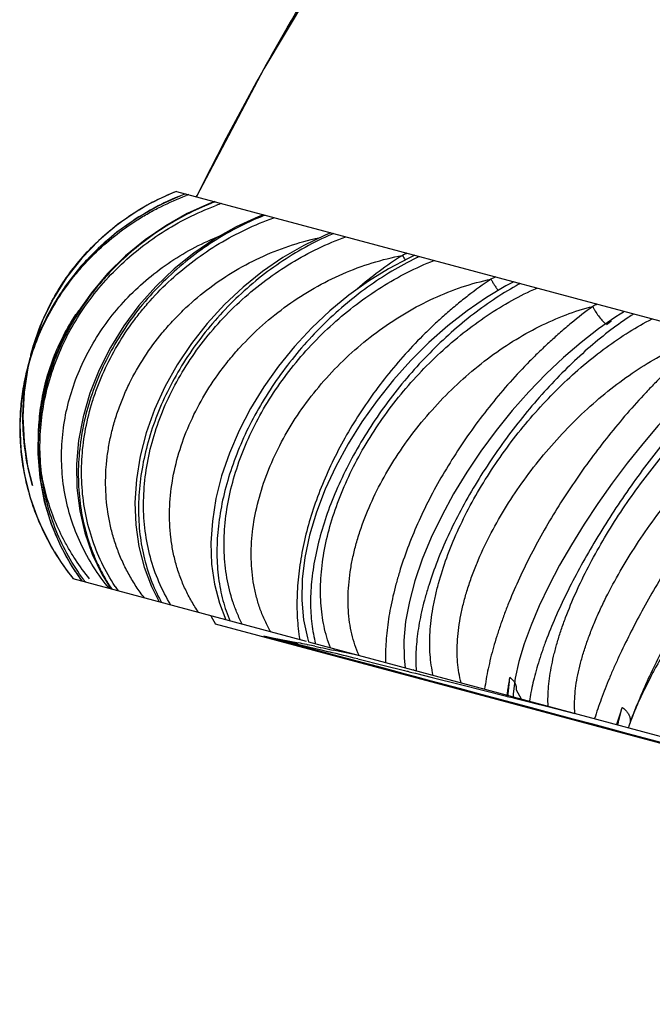
# Model space of a CAD drawing. Units: inches. Extents: x 6.6 to 14.8, y -1.8 to 19.8.
# Drawn here: x 8.6 to 9, y -1.8 to -1.1 of the extents above; entities that cross this region are included whole.
import ezdxf

# ---------------------------------------------------------------- set-up
doc = ezdxf.new("R2010")
doc.units = ezdxf.units.IN
doc.header["$LTSCALE"] = 1.21
doc.header["$MEASUREMENT"] = 0
doc.layers.get('0').update_dxf_attribs({"linetype": 'CONTINUOUS'})

msp = doc.modelspace()

# ---------------------------------------------------------------- linework, layer by layer
at = {"color": 7, "linetype": 'Continuous'}
for p, q in [((8.78302, -1.0026), (8.72699, -1.09678)), ((8.72699, -1.09678), (8.67835, -1.18911)), ((8.66668, -1.18849), (8.65066, -1.19581)), ((8.66387, -1.18539), (9.90741, -1.51859)), ((8.67025, -1.1871), (8.66668, -1.18849)), ((8.67835, -1.18911), (8.67874, -1.18832)), ((8.69136, -1.19275), (8.68776, -1.19415)), ((8.77544, -1.21528), (8.77141, -1.21699)), ((8.83632, -1.23159), (8.83185, -1.23366)), ((8.98803, -1.27225), (8.98174, -1.27616)), ((8.57554, -1.44616), (8.57554, -1.44617)), ((8.5881, -1.45663), (8.59541, -1.46727)), ((8.75793, -1.51082), (8.58915, -1.4656)), ((8.60983, -1.46218), (8.61634, -1.47288)), ((8.6886, -1.49224), (8.69214, -1.49837)), ((9.71795, -1.77323), (8.69214, -1.49837)), ((8.727, -1.507), (8.75207, -1.51185)), ((8.75136, -1.51354), (8.727, -1.507)), ((8.76326, -1.51672), (8.75136, -1.51354)), ((8.75167, -1.51287), (8.75842, -1.5145)), ((8.75802, -1.51307), (8.7589, -1.51325)), ((8.75842, -1.5145), (8.76136, -1.51522)), ((8.75939, -1.51121), (8.9066, -1.55066)), ((8.76136, -1.51522), (8.76354, -1.51575)), ((8.76354, -1.51575), (8.7674, -1.51669)), ((8.76382, -1.51428), (8.76781, -1.51512)), ((8.76781, -1.51512), (8.76824, -1.51521)), ((8.76824, -1.51521), (8.76993, -1.51556)), ((8.76993, -1.51556), (8.77475, -1.51659)), ((8.77365, -1.5195), (8.76326, -1.51672)), ((8.7674, -1.51669), (8.7741, -1.51832)), ((8.79447, -1.52508), (8.77365, -1.5195)), ((8.77475, -1.51659), (8.7772, -1.51711)), ((8.79494, -1.52345), (8.81414, -1.52821)), ((8.8138, -1.53027), (8.79447, -1.52508)), ((8.82791, -1.53406), (8.8138, -1.53027)), ((8.81414, -1.52821), (8.82875, -1.53185)), ((8.82961, -1.53452), (8.82791, -1.53406)), ((8.82875, -1.53185), (8.83052, -1.53229)), ((8.83596, -1.53622), (8.82961, -1.53452)), ((8.83052, -1.53229), (8.83109, -1.53243)), ((8.83109, -1.53243), (8.83221, -1.53271)), ((8.83221, -1.53271), (8.83418, -1.5332)), ((8.83418, -1.5332), (8.83671, -1.53383)), ((8.84822, -1.53951), (8.83596, -1.53622)), ((8.83671, -1.53383), (8.84887, -1.53688)), ((8.84887, -1.53688), (8.86931, -1.542)), ((8.86855, -1.54495), (8.84822, -1.53951)), ((8.8853, -1.54943), (8.86855, -1.54495)), ((8.86931, -1.542), (8.8863, -1.54628)), ((8.90165, -1.5538), (8.8853, -1.54943)), ((8.8863, -1.54628), (8.90252, -1.55037)), ((8.90252, -1.55037), (8.90317, -1.55053)), ((8.90317, -1.55053), (8.9069, -1.55147)), ((8.9069, -1.55147), (8.90833, -1.55183)), ((8.90729, -1.55084), (9.49962, -1.70955)), ((8.90833, -1.55183), (8.91904, -1.55454)), ((8.90958, -1.5459), (8.91306, -1.55239)), ((8.90613, -1.555), (8.90165, -1.5538)), ((8.91793, -1.55815), (8.90613, -1.555)), ((8.93137, -1.56176), (8.91793, -1.55815)), ((8.91904, -1.55454), (8.92254, -1.55542)), ((8.92254, -1.55542), (8.93245, -1.55793)), ((8.93245, -1.55793), (8.952, -1.56288)), ((8.95084, -1.56697), (8.93137, -1.56176)), ((8.99318, -1.56633), (8.99252, -1.5681)), ((8.99318, -1.56633), (8.99406, -1.56403)), ((8.96494, -1.57076), (8.95084, -1.56697)), ((8.98087, -1.57503), (8.96494, -1.57076)), ((8.99109, -1.57221), (8.99105, -1.57233)), ((8.99252, -1.5681), (8.99109, -1.57221)), ((8.99112, -1.57212), (8.99109, -1.57221)), ((8.98952, -1.57734), (8.98087, -1.57503)), ((9.00699, -1.58202), (8.98952, -1.57734)), ((9.01987, -1.58547), (9.00699, -1.58202))]:
    msp.add_line(p, q, dxfattribs=at)
at = {"color": 9, "linetype": 'Continuous'}
for p, q in [((8.69188, -1.19289), (8.69149, -1.19304)), ((8.90446, -1.53985), (8.9037, -1.54657)), ((8.98531, -1.56152), (8.98225, -1.57093)), ((8.98531, -1.56152), (8.98359, -1.56797)), ((8.99209, -1.56859), (8.99171, -1.57041)), ((8.99197, -1.5665), (8.99209, -1.56859))]:
    msp.add_line(p, q, dxfattribs=at)
at = {"color": 7, "linetype": 'Continuous'}
for points in [[(8.64266, -1.19533), (8.63602, -1.19919), (8.62123, -1.20927), (8.60758, -1.2208), (8.5952, -1.23366), (8.58422, -1.24771), (8.57474, -1.26281), (8.56687, -1.27882), (8.56067, -1.29556), (8.55775, -1.30691)], [(8.68776, -1.19415), (8.67161, -1.20143), (8.65598, -1.2102), (8.64104, -1.2204), (8.62699, -1.23195), (8.614, -1.24475), (8.60222, -1.25868), (8.59179, -1.27362), (8.58285, -1.28941), (8.5755, -1.30589), (8.56983, -1.32289), (8.5659, -1.34024), (8.56375, -1.35775), (8.56341, -1.37526), (8.56488, -1.39258), (8.56813, -1.40954), (8.57312, -1.42597), (8.5798, -1.44172), (8.5881, -1.45663)], [(8.65066, -1.19581), (8.63527, -1.20465), (8.62069, -1.21495), (8.60711, -1.22662)], [(8.72672, -1.20223), (8.72297, -1.20372), (8.70701, -1.21104), (8.69144, -1.21981), (8.67644, -1.22997), (8.66219, -1.24143), (8.64887, -1.25411), (8.63662, -1.26789), (8.6256, -1.28264), (8.61594, -1.29822), (8.60776, -1.31448), (8.60117, -1.33123), (8.59623, -1.34831), (8.59301, -1.36554), (8.59153, -1.38274), (8.59181, -1.39974), (8.59382, -1.41634), (8.59753, -1.43238), (8.60289, -1.44771), (8.60983, -1.46218)], [(8.77141, -1.21699), (8.75599, -1.22442), (8.74083, -1.23324), (8.72609, -1.24338), (8.71195, -1.25475), (8.69856, -1.26729), (8.68607, -1.28087), (8.67463, -1.29539), (8.66437, -1.31071), (8.65544, -1.32668), (8.64793, -1.34314), (8.64194, -1.35991), (8.63755, -1.37684), (8.6348, -1.39372), (8.63372, -1.41036), (8.63431, -1.42657), (8.63654, -1.44222), (8.64036, -1.45715), (8.64572, -1.47122), (8.65135, -1.48226)], [(8.60711, -1.22662), (8.59468, -1.23956), (8.58355, -1.25365), (8.57386, -1.26876), (8.56573, -1.28475), (8.55925, -1.30144), (8.5545, -1.31868), (8.55154, -1.33628), (8.55039, -1.35407), (8.55109, -1.37188), (8.55361, -1.38953), (8.55794, -1.40684), (8.56403, -1.42363), (8.57183, -1.43974), (8.57554, -1.44617)], [(8.83185, -1.23366), (8.81726, -1.2413), (8.8028, -1.25024), (8.78861, -1.26041), (8.77485, -1.27175), (8.76166, -1.28416), (8.74919, -1.29753), (8.73757, -1.31177), (8.72693, -1.32673), (8.71739, -1.34229), (8.70907, -1.3583), (8.70207, -1.37461), (8.69647, -1.39107), (8.69234, -1.4075), (8.68974, -1.42376), (8.68869, -1.43965), (8.68922, -1.45496), (8.69129, -1.46952), (8.69484, -1.48319), (8.69949, -1.49516)], [(8.90779, -1.25074), (8.90212, -1.25374), (8.88805, -1.26209), (8.87399, -1.27175), (8.86009, -1.28263), (8.84649, -1.29466), (8.83333, -1.30772), (8.82076, -1.32171), (8.80892, -1.33649), (8.79794, -1.35194), (8.78796, -1.36791), (8.77908, -1.38424), (8.77142, -1.40079), (8.76508, -1.41739), (8.76013, -1.4339), (8.75667, -1.45015), (8.75476, -1.46592), (8.75443, -1.48102), (8.75571, -1.49522), (8.75853, -1.50834), (8.75939, -1.51121)], [(8.98174, -1.27616), (8.96919, -1.28479), (8.9565, -1.29461), (8.94379, -1.30552), (8.93117, -1.31744), (8.91877, -1.33028), (8.90671, -1.34393), (8.8951, -1.35827), (8.88408, -1.37319), (8.87376, -1.38853), (8.86427, -1.40414), (8.8557, -1.4199), (8.84813, -1.43569), (8.84163, -1.4514), (8.83631, -1.46692), (8.83227, -1.48202), (8.82959, -1.4965), (8.82834, -1.51017), (8.82854, -1.52288), (8.82935, -1.52996)], [(9.0681, -1.30078), (9.05742, -1.30962), (9.04641, -1.31952), (9.03517, -1.3304), (9.0238, -1.34218), (9.01241, -1.35476), (9.00109, -1.36805), (8.98996, -1.38195), (8.97913, -1.39632), (8.96872, -1.41103), (8.95883, -1.42593), (8.94958, -1.44089), (8.94103, -1.45579), (8.93326, -1.47054), (8.92632, -1.48503), (8.92034, -1.49911), (8.91538, -1.51262), (8.91152, -1.52544), (8.90884, -1.5375), (8.90741, -1.54879), (8.90729, -1.55084)], [(8.55691, -1.31016), (8.55621, -1.31288), (8.55351, -1.33058), (8.5526, -1.3485), (8.55347, -1.36643), (8.5561, -1.3842), (8.55957, -1.39814)]]:
    msp.add_lwpolyline(points, dxfattribs=at)
for centre, radius, start, end in [((10.51834, -2.09951), 2.0529, 150.46314, 153.64994), ((8.72954, -1.35298), 0.18, 111.39666, 118.85817), ((8.72811, -1.35045), 0.17709, 111.25082, 117.61489), ((8.73802, -1.36546), 0.19072, 110.77203, 112.35276), ((8.72761, -1.34948), 0.176, 117.61804, 118.8575), ((8.73815, -1.36579), 0.19109, 112.35232, 119.25317), ((8.73728, -1.36437), 0.18941, 119.23343, 134.44736), ((8.72872, -1.34798), 0.17598, 165.47139, 166.54714), ((8.72954, -1.35298), 0.18, 211.17737, 218.72463), ((8.72611, -1.35506), 0.17599, 211.17832, 212.51124), ((8.72706, -1.35444), 0.17712, 212.5143, 218.87172), ((7.90525, -5.0161), 3.60403, 76.41708, 76.82026), ((8.3686, -3.39769), 1.92443, 78.32527, 78.50613), ((8.27925, -3.83024), 2.36612, 78.18245, 78.30408), ((6.41792, -11.1423), 9.9082, 76.11911, 76.243197), ((7.71667, -6.48443), 5.07927, 77.73462, 77.94816), ((9.068, -1.59761), 0.081, 161.81139, 162.46306), ((9.07347, -1.59944), 0.08676, 160.54669, 161.64494)]:
    msp.add_arc(centre, radius, start, end, dxfattribs=at)
at = {"color": 9, "linetype": 'Continuous'}
for centre, radius, start, end in [((8.73868, -1.36989), 0.19371, 109.90817, 110.50384), ((8.76265, -1.37969), 0.19975, 110.87104, 111.05355), ((8.76457, -1.38874), 0.20617, 110.4562, 110.6369), ((8.76449, -1.38854), 0.20596, 109.27569, 110.45638), ((8.80277, -1.3935), 0.20511, 111.40706, 111.67237), ((8.80518, -1.40553), 0.21316, 109.30948, 109.47391), ((8.85805, -1.4074), 0.20777, 112.79269, 113.24793), ((8.98898, -1.484), 0.29971, 122.65368, 130.4822), ((8.90671, -1.18583), 0.09173, 209.96653, 212.42324), ((9.04238, -1.71925), 0.53293, 113.39046, 113.8059), ((8.92831, -1.42256), 0.20976, 115.19581, 115.69061), ((8.92761, -1.4211), 0.20814, 115.01038, 115.19562), ((9.193, -1.88589), 0.70487, 115.03502, 115.3386), ((9.01348, -1.43999), 0.21335, 118.23183, 119.1422), ((9.52416, -2.33238), 1.20181, 117.55782, 117.72737), ((8.72954, -1.36615), 0.16611, 145.40862, 146.50444), ((8.81549, -1.05745), 0.27527, 308.33084, 308.73668), ((9.11787, -1.46605), 0.22822, 122.70056, 123.77379), ((9.17076, -1.54803), 0.33043, 125.63532, 126.32386), ((8.72371, -1.37193), 0.15977, 202.75027, 203.17735), ((8.72345, -1.37204), 0.15949, 203.17638, 209.27251), ((8.72765, -1.35484), 0.17734, 210.978, 218.64865), ((8.72303, -1.37227), 0.15901, 209.27591, 210.1953), ((8.72321, -1.37216), 0.15922, 210.19592, 216.69824), ((8.72664, -1.37015), 0.16167, 216.52846, 217.22101), ((8.73304, -1.39614), 0.13924, 213.34084, 213.53195), ((8.73971, -1.39177), 0.14406, 213.37001, 214.95403), ((8.75818, -1.42409), 0.12047, 208.60963, 209.10059), ((8.79929, -1.45477), 0.10521, 202.12432, 203.05076), ((8.98851, -1.42561), 0.18619, 214.53023, 214.69399), ((8.97087, -1.55093), 0.06731, 176.28538, 179.07495), ((9.04609, -1.58147), 0.06394, 167.81123, 170.68635)]:
    msp.add_arc(centre, radius, start, end, dxfattribs=at)
at = {"color": 7, "linetype": 'Continuous'}
for points, knots in [([(8.73224, -1.08746), (8.74774, -1.0601), (8.78, -1.00608), (8.83205, -0.92735), (8.88764, -0.85108), (8.94668, -0.77744), (9.00901, -0.70658), (9.07452, -0.63865), (9.14308, -0.57378), (9.21454, -0.51213), (9.28875, -0.45383), (9.36556, -0.39899), (9.4448, -0.34771), (9.5263, -0.30012), (9.6099, -0.25631), (9.69541, -0.21638), (9.78267, -0.18042), (9.87148, -0.14848), (9.94663, -0.12527), (10.00734, -0.1088), (10.06841, -0.09373), (10.12999, -0.08078), (10.19195, -0.06993), (10.23859, -0.06283), (10.28539, -0.05678), (10.33231, -0.0518), (10.3715, -0.04858), (10.40288, -0.04658), (10.42251, -0.04558), (10.43822, -0.04492), (10.45394, -0.04437), (10.48145, -0.04363), (10.5129, -0.04318), (10.54435, -0.04289), (10.56793, -0.0427), (10.59152, -0.04252), (10.61511, -0.04231), (10.6387, -0.04205), (10.66228, -0.04172), (10.68587, -0.04134), (10.70945, -0.04095), (10.73304, -0.04053), (10.75662, -0.04008), (10.78021, -0.0396), (10.81165, -0.03891), (10.85095, -0.03796), (10.89811, -0.03669), (10.94527, -0.03528), (11.00814, -0.03323), (11.08671, -0.03033), (11.18098, -0.02632), (11.27523, -0.02179), (11.36945, -0.01673), (11.46364, -0.01113), (11.58918, -0.00297), (11.74601, 0.00856), (11.90271, 0.02186), (12.02797, 0.03355), (12.12187, 0.04285), (12.21571, 0.05267), (12.29386, 0.06128), (12.35636, 0.06844), (12.40321, 0.07395), (12.45005, 0.0796), (12.49687, 0.08539), (12.54367, 0.0913), (12.58266, 0.09632), (12.61385, 0.10039), (12.64504, 0.10448), (12.68403, 0.10965), (12.73078, 0.11603), (12.79308, 0.12482), (12.85528, 0.1342), (12.91734, 0.14442), (12.96379, 0.15257), (13.00242, 0.15982), (13.03326, 0.16592), (13.06406, 0.17224), (13.10249, 0.18052), (13.14847, 0.19108), (13.1943, 0.20224), (13.25523, 0.21792), (13.33101, 0.23898), (13.42127, 0.26653), (13.51083, 0.29628), (13.6292, 0.33888), (13.77513, 0.39763), (13.94644, 0.47689), (14.11356, 0.56465), (14.22191, 0.62868), (14.27525, 0.66202)], [0, 0, 0, 0, 0.015624, 0.031249, 0.046873, 0.062497, 0.078121, 0.093745, 0.109369, 0.124993, 0.140617, 0.156242, 0.171866, 0.18749, 0.203115, 0.218739, 0.234363, 0.249988, 0.265612, 0.273425, 0.281237, 0.296861, 0.304673, 0.312487, 0.320301, 0.328114, 0.335927, 0.339833, 0.343739, 0.345692, 0.347645, 0.351551, 0.359364, 0.36327, 0.367177, 0.371083, 0.37499, 0.378896, 0.382802, 0.386709, 0.390615, 0.394522, 0.398428, 0.402334, 0.406241, 0.414054, 0.421867, 0.429679, 0.437492, 0.453118, 0.468744, 0.484369, 0.499995, 0.515621, 0.531246, 0.562497, 0.593748, 0.609374, 0.625, 0.640625, 0.656251, 0.664064, 0.671877, 0.67969, 0.687502, 0.695314, 0.703127, 0.707034, 0.710941, 0.718756, 0.726571, 0.734386, 0.750012, 0.757823, 0.765633, 0.773443, 0.777348, 0.781253, 0.789064, 0.796876, 0.804689, 0.812502, 0.82813, 0.843759, 0.859386, 0.875011, 0.906257, 0.937503, 0.968751, 1, 1, 1, 1]), ([(8.55837, -1.30383), (8.55985, -1.29812), (8.56338, -1.28685), (8.57036, -1.2706), (8.57894, -1.25517), (8.58903, -1.24071), (8.60055, -1.22735), (8.61339, -1.21521), (8.62743, -1.20441), (8.63748, -1.19819), (8.64266, -1.19533)], [0, 0, 0, 0, 0.125416, 0.250411, 0.375135, 0.499744, 0.624391, 0.749228, 0.874391, 1, 1, 1, 1]), ([(8.60464, -1.22914), (8.60103, -1.23269), (8.59411, -1.24006), (8.5847, -1.25188), (8.57634, -1.26436), (8.56908, -1.27742), (8.56295, -1.29096), (8.558, -1.30491), (8.55424, -1.31916), (8.5517, -1.33364), (8.55039, -1.34824), (8.55032, -1.36287), (8.55149, -1.37745), (8.55388, -1.39188), (8.5575, -1.40607), (8.5623, -1.41993), (8.56827, -1.43336), (8.573, -1.44196), (8.57554, -1.44616)], [0, 0, 0, 0, 0.064229, 0.128084, 0.191571, 0.25471, 0.317527, 0.380057, 0.44234, 0.504422, 0.566353, 0.628186, 0.689972, 0.751767, 0.813619, 0.875581, 0.937694, 1, 1, 1, 1]), ([(8.55955, -1.39815), (8.55745, -1.39067), (8.55421, -1.37549), (8.55225, -1.35241), (8.55322, -1.32946), (8.5558, -1.31441), (8.55757, -1.30704)], [0, 0, 0, 0, 0.253198, 0.504144, 0.752988, 1, 1, 1, 1])]:
    msp.add_open_spline(points, degree=3, knots=knots, dxfattribs=at)
at = {"color": 9, "linetype": 'Continuous'}
for points, knots in [([(8.57561, -1.44612), (8.5722, -1.44044), (8.56757, -1.43164), (8.56244, -1.41947), (8.55803, -1.40712), (8.55386, -1.39131), (8.5515, -1.37518), (8.55072, -1.36222), (8.55067, -1.34928), (8.55196, -1.33316), (8.55567, -1.31412), (8.56146, -1.2956), (8.56928, -1.27781), (8.57903, -1.26092), (8.58866, -1.24777), (8.5972, -1.23789), (8.60631, -1.22843), (8.61867, -1.21749), (8.63215, -1.20789), (8.64354, -1.20106), (8.65534, -1.1948), (8.66456, -1.1908), (8.67083, -1.18845)], [0, 0, 0, 0, 0.063297, 0.094787, 0.12617, 0.188616, 0.250732, 0.281704, 0.312625, 0.374335, 0.435981, 0.497657, 0.559446, 0.621428, 0.683667, 0.71491, 0.746235, 0.809125, 0.872378, 0.904152, 0.93602, 1, 1, 1, 1]), ([(8.69089, -1.19327), (8.68486, -1.19559), (8.67301, -1.20083), (8.65608, -1.21032), (8.64016, -1.22135), (8.62541, -1.23377), (8.61419, -1.24518), (8.60595, -1.25486), (8.59823, -1.26484), (8.58956, -1.2779), (8.58079, -1.29438), (8.57374, -1.31147), (8.56849, -1.32901), (8.56564, -1.34388), (8.5643, -1.35582), (8.56359, -1.36772), (8.56388, -1.38255), (8.56573, -1.39721), (8.56814, -1.40872), (8.57116, -1.42004), (8.57411, -1.42832), (8.57637, -1.43371)], [0, 0, 0, 0, 0.065439, 0.130891, 0.196192, 0.261201, 0.325799, 0.357923, 0.389911, 0.453434, 0.516342, 0.578618, 0.640267, 0.701318, 0.731645, 0.761842, 0.821865, 0.881495, 0.911203, 0.940852, 1, 1, 1, 1]), ([(8.59673, -1.46638), (8.59266, -1.46089), (8.58524, -1.44941), (8.57641, -1.43099), (8.57, -1.41169), (8.56607, -1.39178), (8.56463, -1.37155), (8.56566, -1.35124), (8.56912, -1.33112), (8.57495, -1.31142), (8.58306, -1.29239), (8.59334, -1.27426), (8.60565, -1.25723), (8.61985, -1.24152), (8.63576, -1.22732), (8.65319, -1.2148), (8.67194, -1.20413), (8.68516, -1.19834), (8.6919, -1.1958)], [0, 0, 0, 0, 0.061747, 0.123052, 0.184064, 0.244934, 0.305814, 0.366846, 0.428152, 0.489832, 0.551961, 0.614585, 0.67772, 0.74136, 0.80547, 0.869996, 0.934864, 1, 1, 1, 1]), ([(8.72702, -1.20289), (8.72027, -1.20558), (8.70698, -1.21169), (8.68804, -1.22287), (8.67026, -1.23591), (8.65387, -1.25063), (8.63908, -1.2668), (8.62609, -1.2842), (8.61504, -1.3026), (8.60607, -1.32176), (8.59929, -1.34144), (8.59477, -1.3614), (8.59293, -1.37812), (8.59265, -1.39138), (8.59314, -1.4044), (8.59521, -1.42039), (8.59924, -1.4359), (8.60359, -1.44779), (8.6074, -1.45641), (8.61175, -1.46473), (8.615, -1.47006), (8.61672, -1.47266)], [0, 0, 0, 0, 0.065887, 0.132298, 0.198913, 0.265431, 0.331584, 0.397141, 0.461909, 0.525735, 0.588514, 0.650187, 0.710745, 0.740629, 0.770254, 0.828754, 0.886409, 0.914988, 0.943429, 0.97176, 1, 1, 1, 1]), ([(8.6194, -1.471), (8.61579, -1.46553), (8.60933, -1.45409), (8.60204, -1.43578), (8.59723, -1.41662), (8.59492, -1.39689), (8.59509, -1.37686), (8.59771, -1.35679), (8.60186, -1.34028), (8.60632, -1.3273), (8.61155, -1.31443), (8.61947, -1.29877), (8.62906, -1.28395), (8.63768, -1.27266), (8.64696, -1.26171), (8.65965, -1.24888), (8.6764, -1.23502), (8.69452, -1.22286), (8.71378, -1.21255), (8.72726, -1.20699), (8.73412, -1.20457)], [0, 0, 0, 0, 0.059155, 0.118195, 0.177373, 0.236906, 0.296973, 0.357707, 0.419194, 0.450244, 0.481492, 0.544547, 0.608331, 0.640482, 0.672781, 0.73774, 0.803095, 0.868695, 0.934382, 1, 1, 1, 1]), ([(8.61531, -1.47261), (8.61114, -1.46765), (8.60348, -1.45724), (8.59417, -1.44033), (8.5872, -1.42247), (8.58261, -1.40394), (8.58043, -1.385), (8.58065, -1.36591), (8.58322, -1.34692), (8.5881, -1.32827), (8.59519, -1.31019), (8.60439, -1.29291), (8.61559, -1.27664), (8.62863, -1.26157), (8.64337, -1.2479), (8.65961, -1.2358), (8.67717, -1.22542), (8.68958, -1.21977), (8.69593, -1.21727)], [0, 0, 0, 0, 0.062103, 0.123606, 0.184676, 0.245488, 0.306226, 0.367058, 0.428137, 0.489588, 0.551511, 0.61397, 0.677, 0.740607, 0.804767, 0.869433, 0.934539, 1, 1, 1, 1]), ([(8.77604, -1.2165), (8.76296, -1.22212), (8.744, -1.23265), (8.7209, -1.24995), (8.69918, -1.26946), (8.68018, -1.29169), (8.66454, -1.31594), (8.65472, -1.33476), (8.64687, -1.35404), (8.6411, -1.37354), (8.63745, -1.39303), (8.636, -1.41226), (8.63674, -1.431), (8.63968, -1.44901), (8.64479, -1.46604), (8.64965, -1.47671), (8.65241, -1.48178)], [0, 0, 0, 0, 0.131427, 0.198597, 0.266121, 0.400542, 0.466867, 0.532152, 0.596151, 0.658668, 0.719568, 0.778782, 0.836312, 0.892238, 0.94672, 1, 1, 1, 1]), ([(8.6406, -1.47938), (8.63853, -1.47672), (8.63459, -1.47123), (8.62934, -1.46259), (8.62479, -1.4536), (8.62094, -1.4443), (8.6178, -1.43473), (8.61457, -1.42167), (8.61233, -1.40485), (8.61248, -1.38781), (8.61399, -1.37418), (8.61582, -1.36395), (8.61832, -1.35378), (8.62149, -1.34372), (8.62531, -1.3338), (8.63126, -1.32077), (8.64025, -1.30502), (8.65108, -1.29033), (8.66078, -1.27926), (8.67119, -1.26865), (8.68537, -1.25643), (8.70396, -1.24367), (8.7239, -1.23299), (8.74491, -1.22456), (8.75946, -1.22054), (8.76681, -1.21896)], [0, 0, 0, 0, 0.029592, 0.059061, 0.08844, 0.117779, 0.147124, 0.176512, 0.235533, 0.295142, 0.325246, 0.355562, 0.386102, 0.416875, 0.447885, 0.47913, 0.542285, 0.606298, 0.638604, 0.671077, 0.73642, 0.802175, 0.86815, 0.934151, 1, 1, 1, 1]), ([(8.65976, -1.48452), (8.65647, -1.47919), (8.65067, -1.46798), (8.64446, -1.45), (8.64076, -1.4311), (8.63956, -1.41157), (8.64084, -1.39168), (8.64452, -1.37168), (8.65053, -1.35183), (8.65876, -1.33238), (8.6691, -1.31358), (8.68139, -1.29565), (8.69548, -1.27881), (8.71118, -1.26327), (8.72832, -1.24924), (8.74668, -1.23689), (8.76603, -1.22639), (8.77951, -1.22069), (8.78634, -1.2182)], [0, 0, 0, 0, 0.056319, 0.113032, 0.170477, 0.228907, 0.288491, 0.349309, 0.411362, 0.474584, 0.538846, 0.603976, 0.669761, 0.735968, 0.802344, 0.868637, 0.934598, 1, 1, 1, 1]), ([(8.67982, -1.48989), (8.67798, -1.48724), (8.67454, -1.48178), (8.67008, -1.47317), (8.66635, -1.4642), (8.66335, -1.45491), (8.66109, -1.44534), (8.65904, -1.43223), (8.65834, -1.41533), (8.66038, -1.3948), (8.66519, -1.37424), (8.67267, -1.35397), (8.68265, -1.33431), (8.69289, -1.31872), (8.70214, -1.30683), (8.71213, -1.29531), (8.7258, -1.28184), (8.74384, -1.26744), (8.76328, -1.25497), (8.78384, -1.24467), (8.8052, -1.23671), (8.81989, -1.23305), (8.82726, -1.23166)], [0, 0, 0, 0, 0.027926, 0.055858, 0.083855, 0.111987, 0.140312, 0.168879, 0.226859, 0.286201, 0.347006, 0.409261, 0.47286, 0.537617, 0.570368, 0.603314, 0.66962, 0.736254, 0.802899, 0.869252, 0.935031, 1, 1, 1, 1]), ([(8.83737, -1.23354), (8.83128, -1.23647), (8.81918, -1.24302), (8.80174, -1.25452), (8.78493, -1.2677), (8.76899, -1.28237), (8.75413, -1.29831), (8.74055, -1.31531), (8.72841, -1.33316), (8.71787, -1.35164), (8.70905, -1.3705), (8.70205, -1.38953), (8.69695, -1.40849), (8.69382, -1.42716), (8.69269, -1.4453), (8.69359, -1.46269), (8.6965, -1.47911), (8.69983, -1.48948), (8.70183, -1.49439)], [0, 0, 0, 0, 0.06369, 0.129384, 0.196554, 0.264658, 0.333172, 0.401592, 0.469442, 0.536282, 0.601714, 0.665389, 0.72702, 0.786388, 0.843354, 0.897878, 0.950028, 1, 1, 1, 1]), ([(8.71135, -1.49834), (8.71003, -1.49575), (8.70757, -1.49044), (8.70345, -1.47936), (8.69983, -1.4647), (8.69794, -1.44629), (8.69859, -1.4205), (8.70402, -1.39427), (8.71347, -1.36865), (8.72268, -1.34949), (8.73377, -1.33091), (8.74661, -1.31315), (8.76102, -1.29641), (8.77682, -1.28092), (8.79382, -1.26685), (8.81761, -1.25041), (8.83693, -1.24052), (8.85018, -1.23531)], [0, 0, 0, 0, 0.026486, 0.053226, 0.107627, 0.163604, 0.221366, 0.342243, 0.405355, 0.469924, 0.535673, 0.602283, 0.669406, 0.736676, 0.803727, 0.870203, 1, 1, 1, 1]), ([(8.732, -1.50387), (8.73051, -1.50131), (8.72774, -1.49601), (8.72432, -1.48767), (8.72162, -1.47897), (8.71894, -1.46684), (8.71741, -1.45094), (8.7184, -1.43128), (8.72208, -1.41123), (8.72834, -1.39109), (8.73703, -1.37118), (8.748, -1.35181), (8.76105, -1.33327), (8.77597, -1.31584), (8.79255, -1.29979), (8.81053, -1.28538), (8.82966, -1.27284), (8.84965, -1.26239), (8.87021, -1.2542), (8.8843, -1.25032), (8.89134, -1.24883)], [0, 0, 0, 0, 0.026134, 0.052491, 0.079151, 0.106192, 0.161605, 0.219086, 0.278742, 0.340504, 0.404175, 0.469453, 0.535967, 0.603296, 0.670994, 0.738607, 0.805693, 0.871846, 0.936706, 1, 1, 1, 1]), ([(8.89134, -1.24883), (8.88572, -1.25263), (8.87745, -1.25861), (8.86677, -1.26712), (8.8589, -1.27381), (8.8512, -1.28076), (8.84118, -1.29036), (8.82917, -1.30294), (8.81571, -1.31885), (8.80327, -1.33545), (8.79197, -1.35261), (8.78189, -1.3702), (8.77311, -1.38807), (8.7657, -1.40609), (8.75973, -1.42412), (8.75523, -1.442), (8.75273, -1.45679), (8.75151, -1.46842), (8.751, -1.47694), (8.75087, -1.48532), (8.75122, -1.49618), (8.75208, -1.50422), (8.75292, -1.50948)], [0, 0, 0, 0, 0.0657, 0.098896, 0.132271, 0.165788, 0.199412, 0.266822, 0.334207, 0.401266, 0.467707, 0.533245, 0.597616, 0.66058, 0.721926, 0.781479, 0.839109, 0.867183, 0.894751, 0.921814, 0.948374, 1, 1, 1, 1]), ([(8.89131, -1.24881), (8.89167, -1.24951), (8.89246, -1.25092), (8.89374, -1.253), (8.89512, -1.25505), (8.89611, -1.25638), (8.89661, -1.25703)], [0, 0, 0, 0, 0.241617, 0.493204, 0.74817, 1, 1, 1, 1]), ([(8.90958, -1.25365), (8.90394, -1.2568), (8.89266, -1.26375), (8.8763, -1.27568), (8.8603, -1.28921), (8.84488, -1.30413), (8.83026, -1.32025), (8.81664, -1.33734), (8.80419, -1.35518), (8.79307, -1.37355), (8.78342, -1.39222), (8.77535, -1.41097), (8.76895, -1.42955), (8.76431, -1.44776), (8.76147, -1.46535), (8.76062, -1.47955), (8.76092, -1.49038), (8.76181, -1.50047), (8.76319, -1.50784), (8.76445, -1.51257)], [0, 0, 0, 0, 0.061699, 0.126309, 0.193184, 0.261658, 0.331073, 0.400787, 0.470179, 0.538662, 0.605682, 0.670733, 0.733361, 0.793182, 0.849891, 0.903286, 0.92872, 0.953311, 1, 1, 1, 1]), ([(8.77513, -1.51543), (8.77319, -1.51038), (8.7701, -1.49969), (8.7679, -1.48277), (8.76796, -1.46491), (8.77023, -1.44635), (8.77461, -1.42734), (8.78102, -1.40813), (8.78933, -1.38895), (8.79942, -1.37006), (8.81114, -1.35167), (8.82434, -1.33402), (8.83884, -1.31732), (8.85446, -1.30179), (8.87103, -1.28763), (8.88832, -1.27501), (8.90615, -1.2641), (8.91846, -1.25798), (8.92464, -1.25526)], [0, 0, 0, 0, 0.050047, 0.102377, 0.157281, 0.214836, 0.274953, 0.337412, 0.401895, 0.468015, 0.535333, 0.603377, 0.671656, 0.739679, 0.806961, 0.873045, 0.937511, 1, 1, 1, 1]), ([(8.56579, -1.3399), (8.56665, -1.33409), (8.56904, -1.32255), (8.57449, -1.30574), (8.58176, -1.28959), (8.58775, -1.2794), (8.59101, -1.27447)], [0, 0, 0, 0, 0.249429, 0.498996, 0.749074, 1, 1, 1, 1]), ([(8.79587, -1.52099), (8.79476, -1.51851), (8.79278, -1.51338), (8.79053, -1.50536), (8.78896, -1.49696), (8.78777, -1.48517), (8.78797, -1.47295), (8.78942, -1.46051), (8.79115, -1.45089), (8.7935, -1.44114), (8.79748, -1.4279), (8.80394, -1.4113), (8.81377, -1.39173), (8.82557, -1.37261), (8.83916, -1.35424), (8.85433, -1.3369), (8.87083, -1.32085), (8.88843, -1.30635), (8.90688, -1.29363), (8.92591, -1.28292), (8.94524, -1.27441), (8.95844, -1.27022), (8.965, -1.26857)], [0, 0, 0, 0, 0.024304, 0.049145, 0.074605, 0.10076, 0.155279, 0.183713, 0.212912, 0.242855, 0.27351, 0.336758, 0.402254, 0.469482, 0.537872, 0.606821, 0.675717, 0.743958, 0.810976, 0.876258, 0.939371, 1, 1, 1, 1]), ([(8.965, -1.26857), (8.95968, -1.27247), (8.95183, -1.27859), (8.94164, -1.2872), (8.93407, -1.29397), (8.92661, -1.30098), (8.91682, -1.31067), (8.90498, -1.32331), (8.89151, -1.3392), (8.87884, -1.35573), (8.86709, -1.37276), (8.85634, -1.39015), (8.84667, -1.40778), (8.83817, -1.42549), (8.83091, -1.44315), (8.82588, -1.45784), (8.82254, -1.46945), (8.82041, -1.47797), (8.81861, -1.48638), (8.81671, -1.49726), (8.81518, -1.51049), (8.8149, -1.521), (8.81501, -1.52611)], [0, 0, 0, 0, 0.064265, 0.096953, 0.129952, 0.163216, 0.196701, 0.264147, 0.331924, 0.399654, 0.466963, 0.53348, 0.598849, 0.662731, 0.724814, 0.784816, 0.813964, 0.842505, 0.870417, 0.897683, 0.950201, 1, 1, 1, 1]), ([(8.96496, -1.26854), (8.96522, -1.26912), (8.96579, -1.27027), (8.96709, -1.27259), (8.96899, -1.27543), (8.97154, -1.27855), (8.97342, -1.28043), (8.97438, -1.28127)], [0, 0, 0, 0, 0.117992, 0.242274, 0.501125, 0.759423, 1, 1, 1, 1]), ([(8.991, -1.27634), (8.98595, -1.27972), (8.97578, -1.28709), (8.96088, -1.29943), (8.94603, -1.31325), (8.93146, -1.32837), (8.91736, -1.34456), (8.90393, -1.36163), (8.89136, -1.37935), (8.87979, -1.3975), (8.86937, -1.41585), (8.86023, -1.43419), (8.85248, -1.45229), (8.84717, -1.4672), (8.84372, -1.47884), (8.84156, -1.48723), (8.83981, -1.4954), (8.83847, -1.50332), (8.83754, -1.51096), (8.83702, -1.5183), (8.83691, -1.52532), (8.83712, -1.52987), (8.83731, -1.53209)], [0, 0, 0, 0, 0.059046, 0.121915, 0.187858, 0.256102, 0.32588, 0.396434, 0.467025, 0.536937, 0.605487, 0.672025, 0.73595, 0.79671, 0.825756, 0.853837, 0.880906, 0.906925, 0.93186, 0.955691, 0.978408, 1, 1, 1, 1]), ([(8.84952, -1.53536), (8.84839, -1.53046), (8.84732, -1.5228), (8.84696, -1.51236), (8.84722, -1.50409), (8.848, -1.49557), (8.84928, -1.48683), (8.85107, -1.47789), (8.85413, -1.46559), (8.85917, -1.44994), (8.8669, -1.43111), (8.87626, -1.41225), (8.88711, -1.39358), (8.8993, -1.37533), (8.91266, -1.35774), (8.92702, -1.34103), (8.94221, -1.32539), (8.95804, -1.31104), (8.97432, -1.29816), (8.99085, -1.28692), (9.00221, -1.28046), (9.00788, -1.27757)], [0, 0, 0, 0, 0.047299, 0.072271, 0.098146, 0.124928, 0.152607, 0.181157, 0.210546, 0.271646, 0.335499, 0.401599, 0.469385, 0.53826, 0.607606, 0.676801, 0.745228, 0.812293, 0.877435, 0.940148, 1, 1, 1, 1]), ([(8.86984, -1.54081), (8.86847, -1.53595), (8.86718, -1.52827), (8.86674, -1.51774), (8.86704, -1.50934), (8.86795, -1.50064), (8.86947, -1.49168), (8.87158, -1.48249), (8.87425, -1.47313), (8.87747, -1.46362), (8.88253, -1.45066), (8.89013, -1.43437), (8.90098, -1.41511), (8.91347, -1.39621), (8.9274, -1.37795), (8.94256, -1.36063), (8.95871, -1.3445), (8.97562, -1.32983), (8.99304, -1.31685), (9.00797, -1.30752), (9.01996, -1.30112), (9.03158, -1.29563), (9.04048, -1.29224), (9.04643, -1.29039)], [0, 0, 0, 0, 0.046156, 0.070728, 0.096343, 0.123016, 0.150734, 0.179468, 0.209175, 0.239798, 0.27127, 0.336444, 0.404049, 0.473359, 0.543609, 0.614021, 0.683826, 0.752279, 0.818685, 0.882424, 0.913135, 0.942998, 1, 1, 1, 1]), ([(9.04643, -1.29039), (9.04151, -1.29443), (9.03171, -1.30288), (9.01986, -1.31405), (9.01048, -1.32348), (9.00109, -1.33329), (8.9896, -1.34605), (8.97633, -1.36198), (8.96362, -1.37849), (8.95158, -1.39543), (8.94029, -1.41267), (8.92986, -1.43008), (8.92036, -1.44751), (8.91187, -1.46482), (8.90562, -1.47919), (8.9012, -1.49052), (8.89821, -1.49881), (8.89551, -1.50697), (8.89237, -1.51749), (8.88919, -1.53022), (8.8874, -1.54039), (8.88673, -1.54533)], [0, 0, 0, 0, 0.06227, 0.12654, 0.159301, 0.192407, 0.259443, 0.327221, 0.395298, 0.463228, 0.530567, 0.596879, 0.661742, 0.724749, 0.785523, 0.814965, 0.843721, 0.871756, 0.899035, 0.951196, 1, 1, 1, 1]), ([(9.08365, -1.29787), (9.08151, -1.29959), (9.07717, -1.30318), (9.07066, -1.30887), (9.064, -1.31499), (9.05483, -1.32382), (9.04324, -1.33576), (9.02943, -1.35113), (9.01573, -1.36757), (9.00233, -1.38485), (8.98943, -1.40275), (8.97719, -1.42102), (8.96578, -1.43944), (8.95534, -1.45778), (8.946, -1.4758), (8.93787, -1.49328), (8.93208, -1.50748), (8.92815, -1.51839), (8.92562, -1.52614), (8.92346, -1.53359), (8.92167, -1.54072), (8.92025, -1.54749), (8.91953, -1.5519), (8.91925, -1.55404)], [0, 0, 0, 0, 0.026618, 0.054608, 0.083854, 0.114248, 0.178045, 0.24511, 0.314552, 0.385486, 0.457043, 0.528374, 0.598653, 0.667084, 0.732907, 0.795405, 0.853915, 0.881488, 0.907845, 0.932924, 0.956674, 0.979048, 1, 1, 1, 1]), ([(8.9327, -1.55765), (8.93258, -1.55533), (8.93254, -1.55057), (8.93297, -1.54325), (8.93389, -1.5356), (8.93528, -1.52765), (8.93714, -1.51943), (8.93944, -1.51096), (8.94218, -1.50228), (8.94646, -1.4903), (8.95282, -1.475), (8.9618, -1.45654), (8.97211, -1.43795), (8.98359, -1.41947), (8.99607, -1.40132), (9.0094, -1.38374), (9.0234, -1.36694), (9.0379, -1.35113), (9.05273, -1.33652), (9.0677, -1.3233), (9.08034, -1.31344), (9.09039, -1.30641), (9.09538, -1.3032), (9.09786, -1.30167)], [0, 0, 0, 0, 0.022103, 0.045401, 0.06989, 0.095553, 0.12236, 0.150265, 0.17921, 0.209132, 0.271612, 0.337089, 0.40488, 0.474269, 0.54452, 0.614889, 0.684635, 0.753036, 0.819394, 0.883057, 0.943426, 0.972221, 1, 1, 1, 1]), ([(8.95209, -1.56285), (8.95189, -1.56056), (8.95172, -1.55583), (8.95208, -1.54851), (8.95303, -1.54081), (8.95455, -1.53274), (8.95662, -1.52436), (8.95923, -1.5157), (8.96234, -1.50679), (8.96595, -1.49768), (8.97002, -1.48841), (8.97612, -1.47573), (8.98478, -1.45975), (8.99652, -1.44075), (9.00953, -1.42201), (9.0236, -1.40381), (9.03851, -1.38643), (9.05404, -1.37016), (9.06996, -1.35524), (9.08355, -1.34398), (9.09444, -1.33588), (9.10246, -1.33038), (9.11039, -1.32539), (9.11823, -1.32094), (9.12593, -1.31705), (9.13109, -1.31478), (9.13363, -1.31376)], [0, 0, 0, 0, 0.0214, 0.044177, 0.068345, 0.093895, 0.12079, 0.148972, 0.178367, 0.208891, 0.240452, 0.272949, 0.340319, 0.410127, 0.481454, 0.553365, 0.624929, 0.695235, 0.763409, 0.828635, 0.859915, 0.890193, 0.919397, 0.947464, 0.974346, 1, 1, 1, 1]), ([(9.13363, -1.31376), (9.12921, -1.31796), (9.12031, -1.3267), (9.10946, -1.3381), (9.10074, -1.34768), (9.0919, -1.35766), (9.08095, -1.37059), (9.06809, -1.38663), (9.05553, -1.40316), (9.04337, -1.42007), (9.0317, -1.4372), (9.02063, -1.45442), (9.01023, -1.47161), (9.0006, -1.4886), (8.99181, -1.50529), (8.98516, -1.51898), (8.98032, -1.52968), (8.97595, -1.53986), (8.97112, -1.55211), (8.9678, -1.5619), (8.96632, -1.56666)], [0, 0, 0, 0, 0.059873, 0.122316, 0.154362, 0.186877, 0.253086, 0.320466, 0.388526, 0.456768, 0.52469, 0.591796, 0.657598, 0.721619, 0.783404, 0.842519, 0.870951, 0.898569, 0.951173, 1, 1, 1, 1]), ([(9.16627, -1.32), (9.16451, -1.32172), (9.16089, -1.32533), (9.15329, -1.33314), (9.14321, -1.34398), (9.13063, -1.35819), (9.11751, -1.3737), (9.1041, -1.39026), (9.09062, -1.4076), (9.07729, -1.42546), (9.06433, -1.44355), (9.05193, -1.46162), (9.04025, -1.4794), (9.02947, -1.49661), (9.01972, -1.51301), (9.0124, -1.52609), (9.00716, -1.53597), (9.00367, -1.54282), (9.00052, -1.5493), (8.99773, -1.55535), (8.9953, -1.56097), (8.99385, -1.56458), (8.99319, -1.56631)], [0, 0, 0, 0, 0.024398, 0.050652, 0.108107, 0.171192, 0.23873, 0.30956, 0.382536, 0.456538, 0.530471, 0.603265, 0.673889, 0.741346, 0.804686, 0.863014, 0.890035, 0.915497, 0.939308, 0.961381, 0.981636, 1, 1, 1, 1]), ([(9.1654, -1.31977), (9.16116, -1.32356), (9.15262, -1.33151), (9.13995, -1.34411), (9.12719, -1.35761), (9.11443, -1.37192), (9.10176, -1.38692), (9.08928, -1.40251), (9.07709, -1.41857), (9.06527, -1.43497), (9.05392, -1.45159), (9.04313, -1.4683), (9.03296, -1.48499), (9.0235, -1.50152), (9.01482, -1.51778), (9.00699, -1.53363), (9.00006, -1.54896), (8.99595, -1.55907), (8.99406, -1.56403)], [0, 0, 0, 0, 0.056765, 0.116309, 0.178239, 0.242149, 0.307603, 0.374156, 0.441351, 0.508724, 0.575809, 0.642145, 0.707276, 0.770757, 0.832163, 0.891086, 0.947145, 1, 1, 1, 1]), ([(8.60097, -1.4655), (8.59732, -1.46108), (8.5922, -1.45417), (8.58615, -1.44448), (8.58067, -1.43456), (8.57483, -1.42173), (8.57038, -1.4084), (8.56769, -1.39756), (8.56559, -1.38666), (8.56404, -1.37289), (8.56391, -1.35632), (8.56497, -1.34533), (8.56579, -1.3399)], [0, 0, 0, 0, 0.128033, 0.191671, 0.25505, 0.381026, 0.506084, 0.568328, 0.630392, 0.754012, 0.877156, 1, 1, 1, 1]), ([(8.905, -1.53676), (8.90497, -1.53689), (8.90489, -1.53713), (8.90476, -1.53743), (8.90467, -1.53766), (8.90462, -1.53786), (8.90458, -1.53806), (8.90455, -1.53834), (8.90453, -1.5387), (8.9045, -1.53913), (8.90445, -1.53955), (8.90442, -1.53983), (8.90439, -1.53997)], [0, 0, 0, 0, 0.119669, 0.234685, 0.292824, 0.352877, 0.415405, 0.480027, 0.61276, 0.744844, 0.873819, 1, 1, 1, 1]), ([(8.905, -1.53676), (8.90571, -1.5373), (8.90701, -1.53846), (8.90806, -1.53986), (8.90847, -1.54057)], [0, 0, 0, 0, 0.519328, 1, 1, 1, 1]), ([(8.90446, -1.53985), (8.90431, -1.54068), (8.90407, -1.54191), (8.90377, -1.54355), (8.90357, -1.54478), (8.90338, -1.54601), (8.90317, -1.54764), (8.90302, -1.54886), (8.90292, -1.54967)], [0, 0, 0, 0, 0.253348, 0.378752, 0.50386, 0.628726, 0.753342, 1, 1, 1, 1]), ([(8.90847, -1.54057), (8.90873, -1.54102), (8.90917, -1.54192), (8.90958, -1.54333), (8.90972, -1.54475), (8.90963, -1.54568), (8.90954, -1.54613)], [0, 0, 0, 0, 0.265137, 0.51787, 0.761388, 1, 1, 1, 1]), ([(8.98629, -1.55854), (8.98625, -1.55867), (8.98613, -1.55891), (8.98595, -1.55918), (8.98582, -1.55941), (8.98574, -1.55959), (8.98567, -1.55979), (8.9856, -1.56006), (8.98553, -1.56041), (8.98545, -1.56082), (8.98534, -1.56123), (8.98527, -1.56149), (8.98523, -1.56163)], [0, 0, 0, 0, 0.121857, 0.241269, 0.301141, 0.361963, 0.424287, 0.488024, 0.618007, 0.747541, 0.874797, 1, 1, 1, 1]), ([(8.98629, -1.55854), (8.98704, -1.55908), (8.98841, -1.56023), (8.99011, -1.56219), (8.99134, -1.56429), (8.99183, -1.56577), (8.99197, -1.5665)], [0, 0, 0, 0, 0.27559, 0.535223, 0.776602, 1, 1, 1, 1])]:
    msp.add_open_spline(points, degree=3, knots=knots, dxfattribs=at)

doc.saveas('drawing.dxf')
